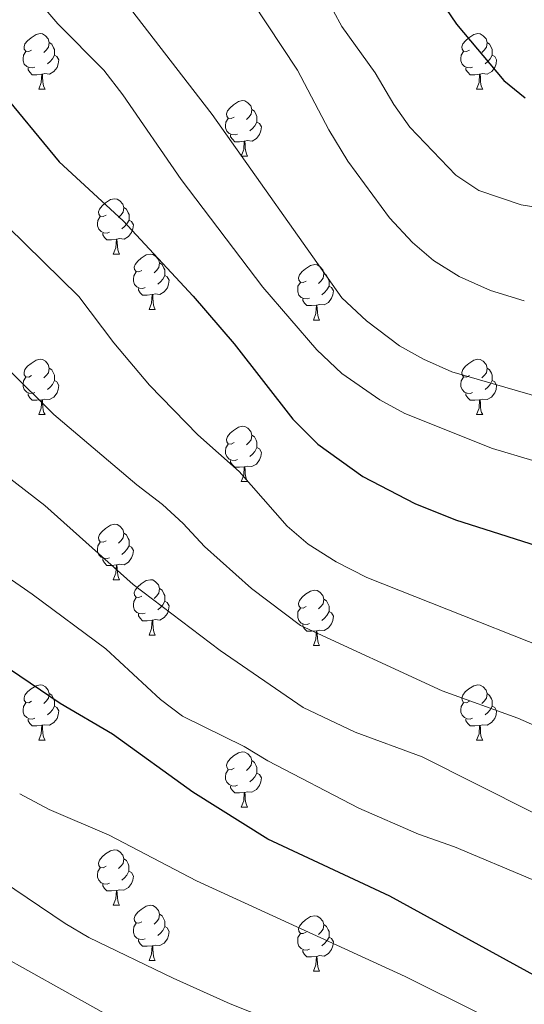
# Model space of a CAD drawing. Units: metres. Extents: x 613697 to 618201, y 4710462 to 4713506.
# Drawn here: x 616332 to 616423, y 4711979 to 4712158 of the extents above; entities that cross this region are included whole.
import ezdxf

# ---------------------------------------------------------------- set-up
doc = ezdxf.new("R2010")
doc.units = ezdxf.units.M
doc.header["$MEASUREMENT"] = 0
for name, color, linetype, lineweight in [('Level 36', 19, 'Continuous', 40), ('Level 4', 36, 'Continuous', 30), ('Level 5', 36, 'Continuous', 0)]:
    doc.layers.add(name, color=color, linetype=linetype, lineweight=lineweight)

msp = doc.modelspace()

# ---------------------------------------------------------------- linework, layer by layer
at = {"layer": 'Level 36', "color": 92, "linetype": 'Continuous', "lineweight": 0}
for points in [[(616333.93, 4712152.32), (616333.4, 4712152.06), (616332.87, 4712152.11), (616332.6, 4712152.48), (616332.55, 4712152.91), (616332.71, 4712153.43), (616333.19, 4712154.02), (616333.82, 4712154.55), (616334.72, 4712155.14), (616335.47, 4712155.3), (616335.89, 4712155.24), (616336.42, 4712154.93), (616336.95, 4712154.34), (616337.11, 4712153.7), (616337, 4712152.85), (616336.58, 4712152.32), (616336.16, 4712151.9)], [(616413.26, 4712152.32), (616412.73, 4712152.06), (616412.2, 4712152.11), (616411.93, 4712152.48), (616411.88, 4712152.91), (616412.04, 4712153.43), (616412.52, 4712154.02), (616413.15, 4712154.55), (616414.05, 4712155.14), (616414.8, 4712155.3), (616415.22, 4712155.24), (616415.75, 4712154.93), (616416.28, 4712154.34), (616416.44, 4712153.7), (616416.33, 4712152.85), (616415.91, 4712152.32), (616415.49, 4712151.9)], [(616337.11, 4712153.7), (616337.59, 4712153.39), (616337.9, 4712152.75), (616338.06, 4712152.43), (616338.06, 4712151.85), (616338.06, 4712151.42), (616337.69, 4712150.73), (616337.27, 4712150.25), (616336.79, 4712149.83)], [(616416.44, 4712153.7), (616416.92, 4712153.39), (616417.23, 4712152.75), (616417.39, 4712152.43), (616417.39, 4712151.85), (616417.39, 4712151.42), (616417.02, 4712150.73), (616416.6, 4712150.25), (616416.12, 4712149.83)], [(616334.51, 4712149.24), (616334.09, 4712149.08), (616333.5, 4712149.14), (616333.03, 4712149.35), (616332.6, 4712149.78), (616332.39, 4712150.36), (616332.39, 4712150.78), (616332.44, 4712151.37), (616332.87, 4712152.06)], [(616413.84, 4712149.24), (616413.42, 4712149.08), (616412.83, 4712149.14), (616412.36, 4712149.35), (616411.93, 4712149.78), (616411.72, 4712150.36), (616411.72, 4712150.78), (616411.77, 4712151.37), (616412.2, 4712152.06)], [(616338.06, 4712151.42), (616338.52, 4712151.17), (616338.86, 4712150.56), (616338.75, 4712149.83), (616338.54, 4712149.19), (616337.96, 4712148.45), (616337.16, 4712147.97), (616336.31, 4712148.08), (616335.88, 4712147.95)], [(616417.39, 4712151.42), (616417.85, 4712151.17), (616418.19, 4712150.56), (616418.08, 4712149.83), (616417.87, 4712149.19), (616417.29, 4712148.45), (616416.49, 4712147.97), (616415.64, 4712148.08), (616415.21, 4712147.95)], [(616335.77, 4712147.95), (616334.88, 4712147.86), (616334.04, 4712147.86), (616333.61, 4712148.29), (616333.29, 4712148.77), (616333.29, 4712149.08)], [(616415.1, 4712147.95), (616414.21, 4712147.86), (616413.37, 4712147.86), (616412.94, 4712148.29), (616412.62, 4712148.77), (616412.62, 4712149.08)], [(616335.23, 4712145.26), (616335.66, 4712146.42), (616335.77, 4712147.95), (616335.88, 4712147.95), (616335.92, 4712147.36), (616335.95, 4712146.68), (616336.02, 4712146.06), (616336.14, 4712145.66), (616336.35, 4712145.26)], [(616414.56, 4712145.26), (616414.99, 4712146.42), (616415.1, 4712147.95), (616415.21, 4712147.95), (616415.25, 4712147.36), (616415.28, 4712146.68), (616415.35, 4712146.06), (616415.47, 4712145.66), (616415.68, 4712145.26)], [(616335.23, 4712145.26), (616336.35, 4712145.26)], [(616414.56, 4712145.26), (616415.68, 4712145.26)], [(616370.62, 4712140.18), (616370.09, 4712139.92), (616369.56, 4712139.97), (616369.3, 4712140.34), (616369.24, 4712140.77), (616369.4, 4712141.29), (616369.88, 4712141.88), (616370.52, 4712142.41), (616371.42, 4712143), (616372.16, 4712143.16), (616372.58, 4712143.1), (616373.12, 4712142.79), (616373.64, 4712142.2), (616373.8, 4712141.56), (616373.7, 4712140.71), (616373.27, 4712140.18), (616372.85, 4712139.76)], [(616373.8, 4712141.56), (616374.28, 4712141.25), (616374.6, 4712140.61), (616374.76, 4712140.29), (616374.76, 4712139.71), (616374.76, 4712139.28), (616374.38, 4712138.59), (616373.96, 4712138.11), (616373.48, 4712137.69)], [(616371.2, 4712137.1), (616370.78, 4712136.94), (616370.2, 4712137), (616369.72, 4712137.21), (616369.3, 4712137.64), (616369.08, 4712138.22), (616369.08, 4712138.64), (616369.14, 4712139.23), (616369.56, 4712139.92)], [(616374.76, 4712139.28), (616375.21, 4712139.03), (616375.56, 4712138.42), (616375.44, 4712137.69), (616375.24, 4712137.05), (616374.65, 4712136.31), (616373.86, 4712135.83), (616373, 4712135.94), (616372.58, 4712135.81)], [(616372.46, 4712135.81), (616371.58, 4712135.72), (616370.73, 4712135.72), (616370.3, 4712136.15), (616369.98, 4712136.63), (616369.98, 4712136.94)], [(616371.92, 4712133.12), (616372.36, 4712134.28), (616372.46, 4712135.81), (616372.58, 4712135.81), (616372.61, 4712135.22), (616372.64, 4712134.54), (616372.72, 4712133.92), (616372.83, 4712133.52), (616373.04, 4712133.12)], [(616371.92, 4712133.12), (616373.04, 4712133.12)], [(616347.43, 4712122.41), (616346.9, 4712122.15), (616346.37, 4712122.21), (616346.11, 4712122.57), (616346.05, 4712123), (616346.21, 4712123.52), (616346.69, 4712124.11), (616347.33, 4712124.65), (616348.23, 4712125.23), (616348.97, 4712125.39), (616349.4, 4712125.33), (616349.93, 4712125.02), (616350.46, 4712124.43), (616350.62, 4712123.79), (616350.51, 4712122.95), (616350.08, 4712122.41), (616349.66, 4712121.99)], [(616350.62, 4712123.79), (616351.09, 4712123.48), (616351.41, 4712122.84), (616351.57, 4712122.52), (616351.57, 4712121.94), (616351.57, 4712121.51), (616351.2, 4712120.83), (616350.78, 4712120.35), (616350.3, 4712119.93)], [(616348.02, 4712119.33), (616347.59, 4712119.17), (616347.01, 4712119.23), (616346.53, 4712119.45), (616346.11, 4712119.87), (616345.89, 4712120.45), (616345.89, 4712120.87), (616345.95, 4712121.46), (616346.37, 4712122.15)], [(616351.57, 4712121.51), (616352.02, 4712121.27), (616352.37, 4712120.65), (616352.26, 4712119.93), (616352.05, 4712119.29), (616351.46, 4712118.55), (616350.67, 4712118.07), (616349.82, 4712118.17), (616349.39, 4712118.04)], [(616349.28, 4712118.04), (616348.39, 4712117.95), (616347.54, 4712117.95), (616347.12, 4712118.39), (616346.8, 4712118.86), (616346.8, 4712119.17)], [(616348.73, 4712115.35), (616349.17, 4712116.51), (616349.28, 4712118.04), (616349.39, 4712118.04), (616349.42, 4712117.45), (616349.46, 4712116.77), (616349.53, 4712116.15), (616349.64, 4712115.75), (616349.86, 4712115.35)], [(616348.73, 4712115.35), (616349.86, 4712115.35)], [(616353.91, 4712112.38), (616353.38, 4712112.11), (616352.85, 4712112.17), (616352.58, 4712112.54), (616352.53, 4712112.97), (616352.69, 4712113.49), (616353.17, 4712114.08), (616353.8, 4712114.61), (616354.7, 4712115.19), (616355.45, 4712115.35), (616355.87, 4712115.3), (616356.4, 4712114.99), (616356.93, 4712114.4), (616357.09, 4712113.76), (616356.98, 4712112.91), (616356.56, 4712112.38), (616356.14, 4712111.95)], [(616357.09, 4712113.76), (616357.57, 4712113.45), (616357.88, 4712112.81), (616358.04, 4712112.49), (616358.04, 4712111.91), (616358.04, 4712111.48), (616357.67, 4712110.79), (616357.25, 4712110.31), (616356.77, 4712109.89)], [(616383.68, 4712110.47), (616383.15, 4712110.21), (616382.62, 4712110.27), (616382.35, 4712110.63), (616382.3, 4712111.06), (616382.46, 4712111.58), (616382.94, 4712112.17), (616383.57, 4712112.71), (616384.47, 4712113.29), (616385.22, 4712113.45), (616385.64, 4712113.39), (616386.17, 4712113.08), (616386.7, 4712112.49), (616386.86, 4712111.85), (616386.75, 4712111.01), (616386.33, 4712110.47), (616385.91, 4712110.05)], [(616354.49, 4712109.3), (616354.07, 4712109.14), (616353.48, 4712109.2), (616353.01, 4712109.41), (616352.58, 4712109.83), (616352.37, 4712110.42), (616352.37, 4712110.84), (616352.42, 4712111.43), (616352.85, 4712112.11)], [(616358.04, 4712111.48), (616358.5, 4712111.23), (616358.84, 4712110.61), (616358.73, 4712109.89), (616358.52, 4712109.25), (616357.94, 4712108.51), (616357.14, 4712108.03), (616356.29, 4712108.13), (616355.86, 4712108.01)], [(616386.86, 4712111.85), (616387.34, 4712111.54), (616387.65, 4712110.9), (616387.81, 4712110.58), (616387.81, 4712110), (616387.81, 4712109.57), (616387.44, 4712108.89), (616387.02, 4712108.41), (616386.54, 4712107.99)], [(616355.75, 4712108.01), (616354.86, 4712107.92), (616354.02, 4712107.92), (616353.59, 4712108.35), (616353.27, 4712108.83), (616353.27, 4712109.14)], [(616384.26, 4712107.39), (616383.84, 4712107.23), (616383.25, 4712107.29), (616382.78, 4712107.51), (616382.35, 4712107.93), (616382.14, 4712108.51), (616382.14, 4712108.93), (616382.19, 4712109.52), (616382.62, 4712110.21)], [(616387.81, 4712109.57), (616388.27, 4712109.33), (616388.61, 4712108.71), (616388.5, 4712107.99), (616388.29, 4712107.35), (616387.71, 4712106.61), (616386.91, 4712106.13), (616386.06, 4712106.23), (616385.63, 4712106.1)], [(616355.21, 4712105.32), (616355.64, 4712106.48), (616355.75, 4712108.01), (616355.86, 4712108.01), (616355.9, 4712107.42), (616355.93, 4712106.73), (616356, 4712106.12), (616356.12, 4712105.72), (616356.33, 4712105.32)], [(616385.52, 4712106.1), (616384.63, 4712106.01), (616383.79, 4712106.01), (616383.36, 4712106.45), (616383.04, 4712106.92), (616383.04, 4712107.23)], [(616355.21, 4712105.32), (616356.33, 4712105.32)], [(616384.98, 4712103.41), (616385.41, 4712104.57), (616385.52, 4712106.1), (616385.63, 4712106.1), (616385.67, 4712105.51), (616385.7, 4712104.83), (616385.77, 4712104.21), (616385.89, 4712103.81), (616386.1, 4712103.41)], [(616384.98, 4712103.41), (616386.1, 4712103.41)], [(616333.93, 4712093.33), (616333.4, 4712093.07), (616332.87, 4712093.12), (616332.6, 4712093.49), (616332.55, 4712093.92), (616332.71, 4712094.44), (616333.19, 4712095.03), (616333.82, 4712095.56), (616334.72, 4712096.15), (616335.47, 4712096.31), (616335.89, 4712096.25), (616336.42, 4712095.94), (616336.95, 4712095.35), (616337.11, 4712094.71), (616337, 4712093.86), (616336.58, 4712093.33), (616336.16, 4712092.91)], [(616413.26, 4712093.33), (616412.72, 4712093.07), (616412.2, 4712093.12), (616411.93, 4712093.49), (616411.88, 4712093.92), (616412.04, 4712094.44), (616412.52, 4712095.03), (616413.15, 4712095.56), (616414.05, 4712096.15), (616414.8, 4712096.31), (616415.22, 4712096.25), (616415.75, 4712095.94), (616416.28, 4712095.35), (616416.44, 4712094.71), (616416.33, 4712093.86), (616415.9, 4712093.33), (616415.48, 4712092.91)], [(616337.11, 4712094.71), (616337.59, 4712094.4), (616337.9, 4712093.76), (616338.06, 4712093.44), (616338.06, 4712092.86), (616338.06, 4712092.43), (616337.69, 4712091.74), (616337.27, 4712091.26), (616336.79, 4712090.84)], [(616416.44, 4712094.71), (616416.92, 4712094.4), (616417.23, 4712093.76), (616417.39, 4712093.44), (616417.39, 4712092.86), (616417.39, 4712092.43), (616417.02, 4712091.74), (616416.6, 4712091.26), (616416.12, 4712090.84)], [(616334.51, 4712090.25), (616334.09, 4712090.09), (616333.5, 4712090.15), (616333.03, 4712090.36), (616332.6, 4712090.79), (616332.39, 4712091.37), (616332.39, 4712091.79), (616332.44, 4712092.38), (616332.87, 4712093.07)], [(616413.84, 4712090.25), (616413.42, 4712090.09), (616412.83, 4712090.15), (616412.36, 4712090.36), (616411.93, 4712090.79), (616411.72, 4712091.37), (616411.72, 4712091.79), (616411.77, 4712092.38), (616412.2, 4712093.07)], [(616338.06, 4712092.43), (616338.52, 4712092.18), (616338.86, 4712091.57), (616338.75, 4712090.84), (616338.54, 4712090.2), (616337.96, 4712089.46), (616337.16, 4712088.98), (616336.31, 4712089.09), (616335.88, 4712088.96)], [(616417.39, 4712092.43), (616417.84, 4712092.18), (616418.19, 4712091.57), (616418.08, 4712090.84), (616417.87, 4712090.2), (616417.28, 4712089.46), (616416.49, 4712088.98), (616415.64, 4712089.09), (616415.21, 4712088.96)], [(616335.77, 4712088.96), (616334.88, 4712088.87), (616334.04, 4712088.87), (616333.61, 4712089.3), (616333.29, 4712089.78), (616333.29, 4712090.09)], [(616415.1, 4712088.96), (616414.21, 4712088.87), (616413.36, 4712088.87), (616412.94, 4712089.3), (616412.62, 4712089.78), (616412.62, 4712090.09)], [(616335.23, 4712086.27), (616335.66, 4712087.43), (616335.77, 4712088.96), (616335.88, 4712088.96), (616335.92, 4712088.37), (616335.95, 4712087.69), (616336.02, 4712087.07), (616336.14, 4712086.67), (616336.35, 4712086.27)], [(616414.56, 4712086.27), (616414.99, 4712087.43), (616415.1, 4712088.96), (616415.21, 4712088.96), (616415.24, 4712088.37), (616415.28, 4712087.69), (616415.35, 4712087.07), (616415.46, 4712086.67), (616415.68, 4712086.27)], [(616335.23, 4712086.27), (616336.35, 4712086.27)], [(616414.56, 4712086.27), (616415.68, 4712086.27)], [(616370.62, 4712081.19), (616370.09, 4712080.93), (616369.56, 4712080.98), (616369.29, 4712081.35), (616369.24, 4712081.78), (616369.4, 4712082.3), (616369.88, 4712082.89), (616370.51, 4712083.42), (616371.41, 4712084.01), (616372.16, 4712084.17), (616372.58, 4712084.11), (616373.11, 4712083.8), (616373.64, 4712083.21), (616373.8, 4712082.57), (616373.69, 4712081.72), (616373.27, 4712081.19), (616372.85, 4712080.77)], [(616373.8, 4712082.57), (616374.28, 4712082.26), (616374.59, 4712081.62), (616374.75, 4712081.3), (616374.75, 4712080.72), (616374.75, 4712080.29), (616374.38, 4712079.6), (616373.96, 4712079.12), (616373.48, 4712078.7)], [(616371.2, 4712078.11), (616370.78, 4712077.95), (616370.19, 4712078.01), (616369.72, 4712078.22), (616369.29, 4712078.65), (616369.08, 4712079.23), (616369.08, 4712079.65), (616369.13, 4712080.24), (616369.56, 4712080.93)], [(616374.75, 4712080.29), (616375.21, 4712080.04), (616375.55, 4712079.43), (616375.44, 4712078.7), (616375.23, 4712078.06), (616374.65, 4712077.32), (616373.85, 4712076.84), (616373, 4712076.95), (616372.57, 4712076.82)], [(616372.46, 4712076.82), (616371.57, 4712076.73), (616370.73, 4712076.73), (616370.3, 4712077.16), (616369.98, 4712077.64), (616369.98, 4712077.95)], [(616371.92, 4712074.13), (616372.35, 4712075.29), (616372.46, 4712076.82), (616372.57, 4712076.82), (616372.61, 4712076.23), (616372.64, 4712075.55), (616372.71, 4712074.93), (616372.83, 4712074.53), (616373.04, 4712074.13)], [(616371.92, 4712074.13), (616373.04, 4712074.13)], [(616347.43, 4712063.42), (616346.9, 4712063.16), (616346.37, 4712063.21), (616346.11, 4712063.58), (616346.05, 4712064.01), (616346.21, 4712064.53), (616346.69, 4712065.12), (616347.33, 4712065.65), (616348.23, 4712066.24), (616348.97, 4712066.4), (616349.4, 4712066.34), (616349.93, 4712066.03), (616350.46, 4712065.44), (616350.62, 4712064.8), (616350.51, 4712063.95), (616350.08, 4712063.42), (616349.66, 4712063)], [(616350.62, 4712064.8), (616351.09, 4712064.49), (616351.41, 4712063.85), (616351.57, 4712063.53), (616351.57, 4712062.95), (616351.57, 4712062.52), (616351.2, 4712061.83), (616350.78, 4712061.35), (616350.3, 4712060.93)], [(616348.02, 4712060.34), (616347.59, 4712060.18), (616347.01, 4712060.24), (616346.53, 4712060.45), (616346.11, 4712060.88), (616345.89, 4712061.46), (616345.89, 4712061.88), (616345.95, 4712062.47), (616346.37, 4712063.16)], [(616351.57, 4712062.52), (616352.02, 4712062.27), (616352.37, 4712061.66), (616352.26, 4712060.93), (616352.05, 4712060.29), (616351.46, 4712059.55), (616350.67, 4712059.07), (616349.82, 4712059.18), (616349.39, 4712059.05)], [(616349.28, 4712059.05), (616348.39, 4712058.96), (616347.54, 4712058.96), (616347.12, 4712059.39), (616346.8, 4712059.87), (616346.8, 4712060.18)], [(616348.73, 4712056.36), (616349.17, 4712057.52), (616349.28, 4712059.05), (616349.39, 4712059.05), (616349.42, 4712058.46), (616349.46, 4712057.78), (616349.53, 4712057.16), (616349.64, 4712056.76), (616349.86, 4712056.36)], [(616348.73, 4712056.36), (616349.86, 4712056.36)], [(616353.91, 4712053.39), (616353.38, 4712053.12), (616352.85, 4712053.18), (616352.58, 4712053.55), (616352.53, 4712053.97), (616352.69, 4712054.49), (616353.17, 4712055.09), (616353.8, 4712055.62), (616354.7, 4712056.2), (616355.45, 4712056.36), (616355.87, 4712056.31), (616356.4, 4712055.99), (616356.93, 4712055.41), (616357.09, 4712054.77), (616356.98, 4712053.92), (616356.56, 4712053.39), (616356.14, 4712052.96)], [(616357.09, 4712054.77), (616357.57, 4712054.45), (616357.88, 4712053.81), (616358.04, 4712053.49), (616358.04, 4712052.91), (616358.04, 4712052.49), (616357.67, 4712051.8), (616357.25, 4712051.32), (616356.77, 4712050.9)], [(616383.68, 4712051.48), (616383.15, 4712051.22), (616382.62, 4712051.27), (616382.35, 4712051.64), (616382.3, 4712052.07), (616382.46, 4712052.59), (616382.94, 4712053.18), (616383.57, 4712053.71), (616384.47, 4712054.3), (616385.22, 4712054.46), (616385.64, 4712054.4), (616386.17, 4712054.09), (616386.7, 4712053.5), (616386.86, 4712052.86), (616386.75, 4712052.01), (616386.33, 4712051.48), (616385.91, 4712051.06)], [(616354.49, 4712050.31), (616354.07, 4712050.15), (616353.48, 4712050.21), (616353.01, 4712050.42), (616352.58, 4712050.84), (616352.37, 4712051.43), (616352.37, 4712051.85), (616352.42, 4712052.43), (616352.85, 4712053.12)], [(616358.04, 4712052.49), (616358.5, 4712052.24), (616358.84, 4712051.62), (616358.73, 4712050.9), (616358.52, 4712050.26), (616357.94, 4712049.52), (616357.14, 4712049.04), (616356.29, 4712049.14), (616355.86, 4712049.01)], [(616386.86, 4712052.86), (616387.34, 4712052.55), (616387.65, 4712051.91), (616387.81, 4712051.59), (616387.81, 4712051.01), (616387.81, 4712050.58), (616387.44, 4712049.89), (616387.02, 4712049.41), (616386.54, 4712048.99)], [(616355.75, 4712049.01), (616354.86, 4712048.93), (616354.02, 4712048.93), (616353.59, 4712049.36), (616353.27, 4712049.83), (616353.27, 4712050.15)], [(616384.26, 4712048.4), (616383.84, 4712048.24), (616383.25, 4712048.3), (616382.78, 4712048.51), (616382.35, 4712048.94), (616382.14, 4712049.52), (616382.14, 4712049.94), (616382.19, 4712050.53), (616382.62, 4712051.22)], [(616387.81, 4712050.58), (616388.27, 4712050.33), (616388.61, 4712049.72), (616388.5, 4712048.99), (616388.29, 4712048.35), (616387.71, 4712047.61), (616386.91, 4712047.13), (616386.06, 4712047.24), (616385.63, 4712047.11)], [(616355.21, 4712046.33), (616355.64, 4712047.49), (616355.75, 4712049.01), (616355.86, 4712049.01), (616355.9, 4712048.43), (616355.93, 4712047.74), (616356, 4712047.13), (616356.12, 4712046.73), (616356.33, 4712046.33)], [(616385.52, 4712047.11), (616384.63, 4712047.02), (616383.79, 4712047.02), (616383.36, 4712047.45), (616383.04, 4712047.93), (616383.04, 4712048.24)], [(616384.98, 4712044.42), (616385.41, 4712045.58), (616385.52, 4712047.11), (616385.63, 4712047.11), (616385.67, 4712046.52), (616385.7, 4712045.84), (616385.77, 4712045.22), (616385.89, 4712044.82), (616386.1, 4712044.42)], [(616355.21, 4712046.33), (616356.33, 4712046.33)], [(616384.98, 4712044.42), (616386.1, 4712044.42)], [(616333.93, 4712034.34), (616333.4, 4712034.07), (616332.87, 4712034.13), (616332.6, 4712034.5), (616332.55, 4712034.93), (616332.71, 4712035.45), (616333.19, 4712036.04), (616333.82, 4712036.57), (616334.72, 4712037.15), (616335.47, 4712037.31), (616335.89, 4712037.26), (616336.42, 4712036.95), (616336.95, 4712036.36), (616337.11, 4712035.72), (616337, 4712034.87), (616336.58, 4712034.34), (616336.16, 4712033.91)], [(616337.11, 4712035.72), (616337.59, 4712035.41), (616337.9, 4712034.77), (616338.06, 4712034.45), (616338.06, 4712033.87), (616338.06, 4712033.44), (616337.69, 4712032.75), (616337.27, 4712032.27), (616336.79, 4712031.85)], [(616413.25, 4712034.34), (616412.72, 4712034.07), (616412.19, 4712034.13), (616411.93, 4712034.5), (616411.87, 4712034.92), (616412.03, 4712035.44), (616412.51, 4712036.04), (616413.15, 4712036.57), (616414.05, 4712037.15), (616414.79, 4712037.31), (616415.22, 4712037.26), (616415.75, 4712036.94), (616416.28, 4712036.36), (616416.44, 4712035.72), (616416.33, 4712034.87), (616415.9, 4712034.34), (616415.48, 4712033.91)], [(616416.44, 4712035.72), (616416.91, 4712035.4), (616417.23, 4712034.76), (616417.39, 4712034.44), (616417.39, 4712033.86), (616417.39, 4712033.44), (616417.02, 4712032.75), (616416.6, 4712032.27), (616416.12, 4712031.85)], [(616334.51, 4712031.26), (616334.09, 4712031.1), (616333.5, 4712031.16), (616333.03, 4712031.37), (616332.6, 4712031.79), (616332.39, 4712032.38), (616332.39, 4712032.8), (616332.44, 4712033.39), (616332.87, 4712034.07)], [(616413.84, 4712031.26), (616413.41, 4712031.1), (616412.83, 4712031.16), (616412.35, 4712031.37), (616411.93, 4712031.79), (616411.71, 4712032.38), (616411.71, 4712032.8), (616411.77, 4712033.38), (616412.19, 4712034.07)], [(616338.06, 4712033.44), (616338.52, 4712033.19), (616338.86, 4712032.57), (616338.75, 4712031.85), (616338.54, 4712031.21), (616337.96, 4712030.47), (616337.16, 4712029.99), (616336.31, 4712030.09), (616335.88, 4712029.97)], [(616417.39, 4712033.44), (616417.84, 4712033.19), (616418.19, 4712032.57), (616418.08, 4712031.85), (616417.87, 4712031.21), (616417.28, 4712030.47), (616416.49, 4712029.99), (616415.64, 4712030.09), (616415.21, 4712029.96)], [(616335.77, 4712029.97), (616334.88, 4712029.88), (616334.04, 4712029.88), (616333.61, 4712030.31), (616333.29, 4712030.79), (616333.29, 4712031.1)], [(616415.1, 4712029.96), (616414.21, 4712029.88), (616413.36, 4712029.88), (616412.94, 4712030.31), (616412.62, 4712030.78), (616412.62, 4712031.1)], [(616335.23, 4712027.28), (616335.66, 4712028.44), (616335.77, 4712029.97), (616335.88, 4712029.97), (616335.92, 4712029.38), (616335.95, 4712028.69), (616336.02, 4712028.08), (616336.14, 4712027.68), (616336.35, 4712027.28)], [(616414.55, 4712027.28), (616414.99, 4712028.44), (616415.1, 4712029.96), (616415.21, 4712029.96), (616415.24, 4712029.38), (616415.28, 4712028.69), (616415.35, 4712028.08), (616415.46, 4712027.68), (616415.68, 4712027.28)], [(616335.23, 4712027.28), (616336.35, 4712027.28)], [(616414.55, 4712027.28), (616415.68, 4712027.28)], [(616370.62, 4712022.2), (616370.09, 4712021.93), (616369.56, 4712021.99), (616369.29, 4712022.36), (616369.24, 4712022.78), (616369.4, 4712023.3), (616369.88, 4712023.9), (616370.51, 4712024.43), (616371.41, 4712025.01), (616372.16, 4712025.17), (616372.58, 4712025.12), (616373.11, 4712024.8), (616373.64, 4712024.22), (616373.8, 4712023.58), (616373.69, 4712022.73), (616373.27, 4712022.2), (616372.85, 4712021.77)], [(616373.8, 4712023.58), (616374.28, 4712023.26), (616374.59, 4712022.62), (616374.75, 4712022.3), (616374.75, 4712021.72), (616374.75, 4712021.3), (616374.38, 4712020.61), (616373.96, 4712020.13), (616373.48, 4712019.71)], [(616371.2, 4712019.12), (616370.78, 4712018.96), (616370.19, 4712019.02), (616369.72, 4712019.23), (616369.29, 4712019.65), (616369.08, 4712020.24), (616369.08, 4712020.66), (616369.13, 4712021.24), (616369.56, 4712021.93)], [(616374.75, 4712021.3), (616375.21, 4712021.05), (616375.55, 4712020.43), (616375.44, 4712019.71), (616375.23, 4712019.07), (616374.65, 4712018.33), (616373.85, 4712017.85), (616373, 4712017.95), (616372.57, 4712017.82)], [(616372.46, 4712017.82), (616371.57, 4712017.74), (616370.73, 4712017.74), (616370.3, 4712018.17), (616369.98, 4712018.64), (616369.98, 4712018.96)], [(616371.92, 4712015.14), (616372.35, 4712016.3), (616372.46, 4712017.82), (616372.57, 4712017.82), (616372.61, 4712017.24), (616372.64, 4712016.55), (616372.71, 4712015.94), (616372.83, 4712015.54), (616373.04, 4712015.14)], [(616371.92, 4712015.14), (616373.04, 4712015.14)], [(616347.43, 4712004.43), (616346.9, 4712004.17), (616346.37, 4712004.22), (616346.1, 4712004.59), (616346.05, 4712005.01), (616346.21, 4712005.53), (616346.69, 4712006.13), (616347.32, 4712006.66), (616348.22, 4712007.25), (616348.97, 4712007.41), (616349.4, 4712007.35), (616349.92, 4712007.03), (616350.46, 4712006.45), (616350.62, 4712005.81), (616350.5, 4712004.96), (616350.08, 4712004.43), (616349.66, 4712004.01)], [(616350.62, 4712005.81), (616351.09, 4712005.49), (616351.4, 4712004.85), (616351.56, 4712004.53), (616351.56, 4712003.95), (616351.56, 4712003.53), (616351.2, 4712002.84), (616350.78, 4712002.36), (616350.3, 4712001.94)], [(616348.02, 4712001.35), (616347.59, 4712001.19), (616347, 4712001.25), (616346.53, 4712001.46), (616346.1, 4712001.89), (616345.89, 4712002.47), (616345.89, 4712002.89), (616345.94, 4712003.47), (616346.37, 4712004.17)], [(616351.56, 4712003.53), (616352.02, 4712003.28), (616352.36, 4712002.67), (616352.26, 4712001.94), (616352.04, 4712001.3), (616351.46, 4712000.56), (616350.66, 4712000.08), (616349.82, 4712000.19), (616349.38, 4712000.05)], [(616349.28, 4712000.05), (616348.38, 4711999.97), (616347.54, 4711999.97), (616347.12, 4712000.4), (616346.8, 4712000.87), (616346.8, 4712001.19)], [(616348.73, 4711997.37), (616349.16, 4711998.53), (616349.28, 4712000.05), (616349.38, 4712000.05), (616349.42, 4711999.47), (616349.46, 4711998.79), (616349.52, 4711998.17), (616349.64, 4711997.77), (616349.86, 4711997.37)], [(616348.73, 4711997.37), (616349.86, 4711997.37)], [(616353.9, 4711994.39), (616353.38, 4711994.13), (616352.84, 4711994.19), (616352.58, 4711994.55), (616352.52, 4711994.98), (616352.68, 4711995.5), (616353.16, 4711996.09), (616353.8, 4711996.63), (616354.7, 4711997.21), (616355.44, 4711997.37), (616355.87, 4711997.31), (616356.4, 4711997), (616356.93, 4711996.41), (616357.09, 4711995.77), (616356.98, 4711994.93), (616356.56, 4711994.39), (616356.14, 4711993.97)], [(616357.09, 4711995.77), (616357.56, 4711995.46), (616357.88, 4711994.82), (616358.04, 4711994.5), (616358.04, 4711993.92), (616358.04, 4711993.49), (616357.67, 4711992.81), (616357.25, 4711992.33), (616356.77, 4711991.91)], [(616383.68, 4711992.49), (616383.15, 4711992.23), (616382.62, 4711992.28), (616382.35, 4711992.65), (616382.3, 4711993.07), (616382.46, 4711993.59), (616382.94, 4711994.19), (616383.57, 4711994.72), (616384.47, 4711995.31), (616385.22, 4711995.47), (616385.64, 4711995.41), (616386.17, 4711995.09), (616386.7, 4711994.51), (616386.86, 4711993.87), (616386.75, 4711993.02), (616386.33, 4711992.49), (616385.91, 4711992.07)], [(616354.49, 4711991.31), (616354.06, 4711991.15), (616353.48, 4711991.21), (616353, 4711991.43), (616352.58, 4711991.85), (616352.36, 4711992.43), (616352.36, 4711992.85), (616352.42, 4711993.44), (616352.84, 4711994.13)], [(616358.04, 4711993.49), (616358.5, 4711993.25), (616358.84, 4711992.63), (616358.73, 4711991.91), (616358.52, 4711991.27), (616357.94, 4711990.53), (616357.14, 4711990.05), (616356.29, 4711990.15), (616355.86, 4711990.02)], [(616386.86, 4711993.87), (616387.34, 4711993.55), (616387.65, 4711992.91), (616387.81, 4711992.59), (616387.81, 4711992.01), (616387.81, 4711991.59), (616387.44, 4711990.9), (616387.02, 4711990.42), (616386.54, 4711990)], [(616355.75, 4711990.02), (616354.86, 4711989.93), (616354.02, 4711989.93), (616353.59, 4711990.37), (616353.27, 4711990.84), (616353.27, 4711991.15)], [(616384.26, 4711989.41), (616383.84, 4711989.25), (616383.25, 4711989.31), (616382.78, 4711989.52), (616382.35, 4711989.95), (616382.14, 4711990.53), (616382.14, 4711990.95), (616382.19, 4711991.53), (616382.62, 4711992.23)], [(616387.81, 4711991.59), (616388.27, 4711991.34), (616388.61, 4711990.73), (616388.5, 4711990), (616388.29, 4711989.36), (616387.71, 4711988.62), (616386.91, 4711988.14), (616386.06, 4711988.25), (616385.63, 4711988.11)], [(616355.2, 4711987.33), (616355.64, 4711988.49), (616355.75, 4711990.02), (616355.86, 4711990.02), (616355.9, 4711989.43), (616355.93, 4711988.75), (616356, 4711988.13), (616356.12, 4711987.73), (616356.33, 4711987.33)], [(616385.52, 4711988.11), (616384.63, 4711988.03), (616383.79, 4711988.03), (616383.36, 4711988.46), (616383.04, 4711988.93), (616383.04, 4711989.25)], [(616384.98, 4711985.43), (616385.41, 4711986.59), (616385.52, 4711988.11), (616385.63, 4711988.11), (616385.67, 4711987.53), (616385.7, 4711986.85), (616385.77, 4711986.23), (616385.89, 4711985.83), (616386.1, 4711985.43)], [(616355.2, 4711987.33), (616356.33, 4711987.33)], [(616384.98, 4711985.43), (616386.1, 4711985.43)]]:
    msp.add_lwpolyline(points, dxfattribs=at)
at = {"layer": 'Level 4', "color": 36, "linetype": 'Continuous', "lineweight": 30}
for points in [[(616403.06, 4712168.64, 750), (616410.93, 4712157.03, 750), (616419.49, 4712146.8, 750), (616423.38, 4712143.66, 750)], [(616327.79, 4712145.47, 775), (616338.89, 4712132.05, 775), (616350.5, 4712121.35, 775), (616363.21, 4712107.72, 775), (616370.65, 4712099.07, 775), (616381.26, 4712085.47, 775), (616385.81, 4712080.93, 775), (616393.93, 4712075.05, 775), (616403.34, 4712070.14, 775), (616410.75, 4712067.21, 775), (616429.54, 4712061.22, 775), (616437.03, 4712058.18, 775), (616472.72, 4712040.1, 775), (616477.62, 4712037.1, 775), (616481.36, 4712033.78, 775), (616489.16, 4712025.49, 775), (616492.99, 4712021.95, 775), (616495.42, 4712022.27, 775), (616499.78, 4712024.6, 775), (616504.37, 4712027.93, 775), (616509.55, 4712030.5, 775), (616514.44, 4712031.57, 775), (616537.26, 4712033.09, 775)], [(616442.54, 4711976.72, 800), (616436.96, 4711979.6, 800), (616425.58, 4711984.33, 800), (616398.86, 4711999.02, 800), (616376.74, 4712009.37, 800), (616363.15, 4712017.89, 800), (616348.58, 4712028.39, 800), (616339.09, 4712033.93, 800), (616328.22, 4712041.28, 800), (616313.46, 4712049.85, 800), (616305.21, 4712056.89, 800), (616297.06, 4712063.02, 800), (616292.72, 4712067.31, 800), (616289.65, 4712071.25, 800), (616285.33, 4712077.95, 800), (616251.51, 4712124.12, 800), (616247.68, 4712128.23, 800), (616243.88, 4712132.91, 800), (616239.42, 4712136.81, 800), (616235.08, 4712139.89, 800), (616230.62, 4712142.15, 800), (616225.51, 4712143.27, 800), (616219.28, 4712143.89, 800)]]:
    msp.add_polyline3d(points, dxfattribs=at)
at = {"layer": 'Level 5', "color": 36, "linetype": 'Continuous', "lineweight": 0}
for points in [[(616348.77, 4712163.86, 765), (616366.62, 4712140.66, 765), (616390.16, 4712107.4, 765), (616394.6, 4712103.26, 765), (616400.57, 4712098.73, 765), (616404.93, 4712096.3, 765), (616410.05, 4712094.03, 765), (616450.78, 4712082.25, 765), (616458.38, 4712079.2, 765), (616464.34, 4712076.08, 765), (616470.27, 4712072.53, 765), (616474.64, 4712069.29, 765), (616478.4, 4712066.01, 765), (616482.06, 4712061.89, 765), (616485.53, 4712056.78, 765), (616492.04, 4712048.3, 765), (616496.84, 4712046.47, 765), (616500.63, 4712047.49, 765), (616505.7, 4712050.11, 765), (616523.02, 4712056.47, 765), (616526.91, 4712059.61, 765), (616533.21, 4712068.65, 765), (616539.61, 4712076.94, 765)], [(616334.96, 4712161.37, 770), (616338.68, 4712157.1, 770), (616346.98, 4712148.68, 770), (616350.46, 4712144.19, 770), (616361.01, 4712128.87, 770), (616375.84, 4712109.39, 770), (616385.59, 4712098, 770), (616390.12, 4712093.72, 770), (616397.04, 4712088.97, 770), (616401.54, 4712086.45, 770), (616417.42, 4712080.14, 770), (616432.07, 4712075.8, 770)], [(616373.84, 4712161.21, 760), (616382.09, 4712148.65, 760), (616387.8, 4712137.88, 760), (616391.21, 4712132.2, 760), (616398.78, 4712121.95, 760), (616402.94, 4712117.45, 760), (616406.73, 4712114.2, 760), (616411.42, 4712111.3, 760), (616417.08, 4712108.76, 760), (616423.2, 4712106.89, 760)], [(616387.14, 4712162.2, 755), (616390.13, 4712156.62, 755), (616396.15, 4712148.19, 755), (616399.53, 4712142.43, 755), (616402.46, 4712138.38, 755), (616410.77, 4712129.68, 755), (616414.94, 4712126.9, 755), (616422.61, 4712124.25, 755), (616438.76, 4712121.73, 755)], [(616329.55, 4712120.38, 780), (616342.48, 4712107.66, 780), (616348.8, 4712099.25, 780), (616355.29, 4712091.63, 780), (616364.05, 4712082.59, 780), (616371.54, 4712075.95, 780), (616380.23, 4712066.05, 780), (616384.01, 4712062.79, 780), (616389.11, 4712059.62, 780), (616394.68, 4712056.75, 780), (616441.33, 4712038.3, 780)], [(616394.74, 4711969.66, 810), (616369.88, 4711979.5, 810), (616359.56, 4711984.13, 810), (616344.3, 4711991.53, 810), (616340.01, 4711994.09, 810), (616323.91, 4712004.86, 810), (616310.95, 4712016.91, 810), (616295.68, 4712032.22, 810), (616287.83, 4712041.25, 810), (616270.13, 4712058.91, 810), (616254.5, 4712075.92, 810), (616247.16, 4712083.12, 810), (616233.14, 4712093.77, 810), (616228, 4712096.85, 810), (616223.42, 4712098.85, 810), (616206.69, 4712103.79, 810), (616199.46, 4712104.82, 810), (616194.46, 4712104.79, 810)], [(616329.72, 4712094.46, 785), (616337.94, 4712086.31, 785), (616352.96, 4712073.53, 785), (616357.62, 4712069.96, 785), (616361.39, 4712066.52, 785), (616365.23, 4712062.35, 785), (616373.77, 4712054.77, 785), (616382.65, 4712048.03, 785), (616408.3, 4712036.22, 785), (616422.05, 4712031.28, 785), (616435.78, 4712025.24, 785)], [(616318.61, 4712083.47, 790), (616336.34, 4712069.8, 790), (616352.35, 4712055.46, 790), (616368.1, 4712043.53, 790), (616383.14, 4712033.2, 790), (616392.53, 4712028.71, 790), (616404.7, 4712024.27, 790), (616424.61, 4712014.25, 790), (616442.87, 4712006.1, 790), (616452.07, 4712001.59, 790), (616456.34, 4711998.97, 790), (616467.09, 4711990.37, 790), (616474.86, 4711982.2, 790), (616479.19, 4711979.68, 790), (616483.24, 4711979.55, 790), (616488.57, 4711980.2, 790), (616508.58, 4711986.91, 790), (616515.99, 4711988.34, 790), (616520.99, 4711988.56, 790), (616542.16, 4711985.97, 790)], [(616314.23, 4712067.44, 795), (616334.02, 4712053.75, 795), (616347.4, 4712043.82, 795), (616357.28, 4712034.68, 795), (616361.24, 4712031.62, 795), (616372.43, 4712026.12, 795), (616376.71, 4712023.53, 795), (616393.21, 4712014.94, 795), (616404.02, 4712010.22, 795), (616410.56, 4712007.93, 795), (616424.6, 4712002.05, 795), (616429.15, 4711999.95, 795), (616437.02, 4711995.7, 795), (616441.22, 4711992.97, 795), (616453.4, 4711984.1, 795), (616458.4, 4711981.37, 795), (616462.12, 4711977.72, 795)], [(616415.05, 4711977.77, 805), (616401.61, 4711984.46, 805), (616363.82, 4712001.82, 805), (616347.99, 4712010.07, 805), (616337.09, 4712014.69, 805), (616331.76, 4712017.57, 805)], [(616350.61, 4711975.8, 815), (616328.1, 4711988.4, 815)]]:
    msp.add_polyline3d(points, dxfattribs=at)

doc.saveas('drawing.dxf')
